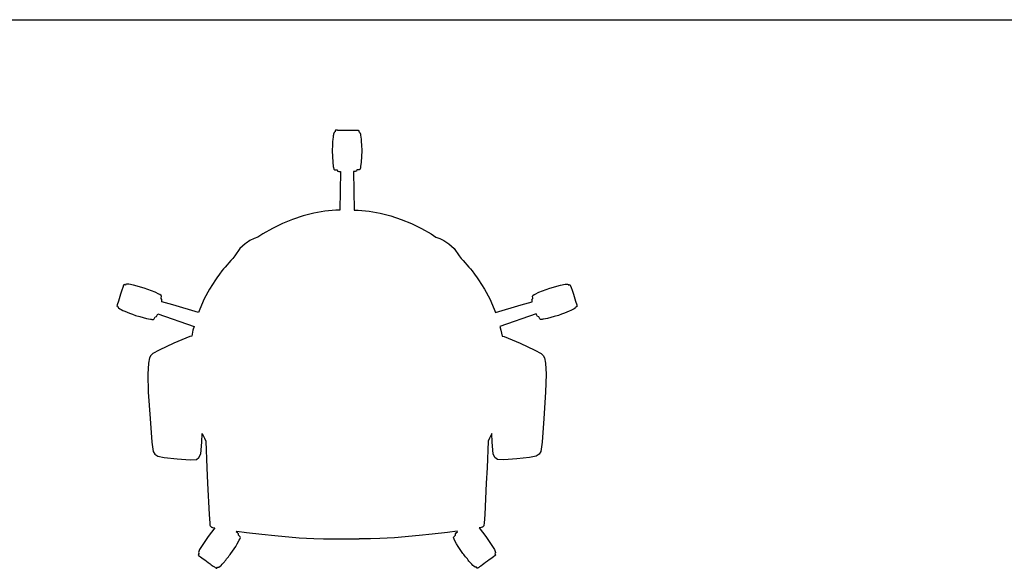
# Model space of a CAD drawing. Units: millimetres. Extents: x 0 to 27000, y -35 to 18400.
# Drawn here: x 9565 to 11250, y 3862 to 4800 of the extents above; entities that cross this region are included whole.
import ezdxf

# ---------------------------------------------------------------- set-up
doc = ezdxf.new("R2010")
doc.units = ezdxf.units.MM
doc.header["$MEASUREMENT"] = 0
doc.layers.add('- TAB', color=4, linetype='Continuous', true_color=0x00ffff)
doc.layers.add('72_PROFIM_LIGHTUP_D2_ANY', color=2, linetype='Continuous', true_color=0xffff00)

msp = doc.modelspace()

# ---------------------------------------------------------------- linework, layer by layer
at = {"layer": '- TAB'}
for points in [[(9000, 4800), (11250, 4800)], [(11250, 4800), (13500, 4800)]]:
    msp.add_lwpolyline(points, dxfattribs=at)
at = {"layer": '72_PROFIM_LIGHTUP_D2_ANY'}
for points in [[(10101.6, 4602.3), (10101.1, 4598.9)], [(10101.8, 4602.3), (10101.6, 4602.3)], [(10102, 4604.5), (10101.8, 4603.3)], [(10101.8, 4603.3), (10101.8, 4602.3)], [(10102.8, 4607.2), (10102, 4604.5)], [(10104.1, 4608.1), (10102.8, 4607.2)], [(10104.7, 4608.2), (10104.1, 4608.1)], [(10104.8, 4610.7), (10104.7, 4610.6)], [(10104.7, 4610.6), (10104.7, 4610.4)], [(10104.7, 4610.4), (10104.7, 4608.2)], [(10105.1, 4610.8), (10104.8, 4610.7)], [(10105.6, 4610.9), (10105.1, 4610.8)], [(10106.5, 4611), (10105.6, 4610.9)], [(10107.6, 4611), (10106.5, 4611)], [(10108.7, 4611.1), (10107.6, 4611)], [(10108.7, 4611.1), (10141.3, 4611.1)], [(10141.3, 4611.1), (10142.4, 4611)], [(10142.4, 4611), (10143.5, 4611)], [(10143.5, 4611), (10144.4, 4610.9)], [(10144.4, 4610.9), (10144.9, 4610.8)], [(10144.9, 4610.8), (10145.2, 4610.7)], [(10145.2, 4610.7), (10145.3, 4610.6)], [(10145.3, 4610.6), (10145.3, 4610.4)], [(10145.3, 4610.4), (10145.3, 4608.2)], [(10145.3, 4608.2), (10145.9, 4608.1)], [(10145.9, 4608.1), (10147.2, 4607.2)], [(10147.2, 4607.2), (10148, 4604.5)], [(10148, 4604.5), (10148.2, 4603.3)], [(10148.2, 4603.3), (10148.2, 4602.3)], [(10148.2, 4602.3), (10148.4, 4602.3)], [(10148.4, 4602.3), (10148.9, 4598.9)], [(10100.2, 4585.8), (10099.7, 4575.9)], [(10100.5, 4591.4), (10100.2, 4585.8)], [(10100.7, 4595.6), (10100.5, 4591.4)], [(10101.1, 4598.9), (10100.7, 4595.6)], [(10148.9, 4598.9), (10149.3, 4595.6)], [(10149.3, 4595.6), (10149.5, 4591.4)], [(10149.5, 4591.4), (10149.8, 4585.8)], [(10149.8, 4585.8), (10150.3, 4575.9)], [(10099.7, 4575.9), (10100.6, 4556.1)], [(10150.3, 4575.9), (10149.4, 4556.1)], [(10100.6, 4556.1), (10101.6, 4548.8)], [(10149.4, 4556.1), (10148.4, 4548.8)], [(10101.6, 4548.8), (10101.9, 4547)], [(10101.9, 4547), (10102.7, 4544.3)], [(10102.7, 4544.3), (10104, 4543.4)], [(10104, 4543.4), (10106.5, 4543)], [(10106.5, 4543), (10108, 4543)], [(10108, 4543), (10108.9, 4541.1)], [(10108.9, 4541.1), (10109.9, 4540.8)], [(10109.9, 4540.8), (10111, 4540.6)], [(10111, 4540.6), (10112.4, 4540.5)], [(10112.4, 4540.5), (10114.1, 4540.4)], [(10114.1, 4540.4), (10112.5, 4474.5)], [(10137.6, 4540.5), (10135.9, 4540.4)], [(10135.9, 4540.4), (10137.5, 4474.5)], [(10139, 4540.6), (10137.6, 4540.5)], [(10140.1, 4540.8), (10139, 4540.6)], [(10141.1, 4541.1), (10140.1, 4540.8)], [(10142, 4543), (10141.1, 4541.1)], [(10143.5, 4543), (10142, 4543)], [(10146, 4543.4), (10143.5, 4543)], [(10147.3, 4544.3), (10146, 4543.4)], [(10148.1, 4547), (10147.3, 4544.3)], [(10148.4, 4548.8), (10148.1, 4547)], [(10068.4, 4469), (10050.1, 4464.4)], [(10087.1, 4472.3), (10068.4, 4469)], [(10105.9, 4474.3), (10087.1, 4472.3)], [(10112.5, 4474.5), (10105.9, 4474.3)], [(10137.5, 4474.5), (10144.1, 4474.3)], [(10144.1, 4474.3), (10162.9, 4472.3)], [(10162.9, 4472.3), (10181.6, 4469)], [(10181.6, 4469), (10199.9, 4464.4)], [(10014.5, 4451.5), (9997.4, 4443.1)], [(10032, 4458.5), (10014.5, 4451.5)], [(10050.1, 4464.4), (10032, 4458.5)], [(10199.9, 4464.4), (10218, 4458.5)], [(10218, 4458.5), (10235.5, 4451.5)], [(10235.5, 4451.5), (10252.6, 4443.1)], [(9981, 4433.6), (9972.7, 4428)], [(9997.4, 4443.1), (9981, 4433.6)], [(10252.6, 4443.1), (10269, 4433.6)], [(10269, 4433.6), (10277.3, 4428)], [(9950.8, 4416.7), (9941.8, 4409)], [(9952.4, 4417.7), (9950.8, 4416.7)], [(9959, 4422.5), (9952.4, 4417.7)], [(9966, 4425.8), (9959, 4422.5)], [(9972.7, 4428), (9966, 4425.8)], [(10277.3, 4428), (10284, 4425.8)], [(10284, 4425.8), (10291, 4422.5)], [(10291, 4422.5), (10297.6, 4417.7)], [(10297.6, 4417.7), (10299.2, 4416.7)], [(10299.2, 4416.7), (10308.2, 4409)], [(9941.8, 4409), (9932.8, 4396.4)], [(10308.2, 4409), (10317.2, 4396.4)], [(9926.1, 4388.2), (9916.4, 4377.1)], [(9929.5, 4391.7), (9926.1, 4388.2)], [(9932.8, 4396.4), (9929.5, 4391.7)], [(10317.2, 4396.4), (10320.5, 4391.7)], [(10320.5, 4391.7), (10323.9, 4388.2)], [(10323.9, 4388.2), (10333.6, 4377.1)], [(9906.9, 4365), (9902.2, 4358.5)], [(9910.7, 4370.3), (9906.9, 4365)], [(9913.8, 4374), (9910.7, 4370.3)], [(9916.4, 4377.1), (9913.8, 4374)], [(10333.6, 4377.1), (10336.2, 4374)], [(10336.2, 4374), (10339.3, 4370.3)], [(10339.3, 4370.3), (10343.1, 4365)], [(10343.1, 4365), (10347.8, 4358.5)], [(9747.4, 4347.8), (9746, 4346.9)], [(9750.2, 4347.7), (9747.4, 4347.8)], [(9751.4, 4347.6), (9750.2, 4347.7)], [(9899.8, 4355.2), (9889.6, 4339.1)], [(9902.2, 4358.5), (9899.8, 4355.2)], [(10347.8, 4358.5), (10350.2, 4355.2)], [(10350.2, 4355.2), (10360.4, 4339.1)], [(10498.6, 4347.6), (10499.8, 4347.7)], [(10499.8, 4347.7), (10502.6, 4347.8)], [(10502.6, 4347.8), (10504, 4346.9)], [(9739.8, 4337.3), (9737.6, 4330.5)], [(9741.3, 4341.9), (9739.8, 4337.3)], [(9742.8, 4346), (9741.3, 4341.9)], [(9743.4, 4347), (9742.8, 4346)], [(9743.6, 4347.1), (9743.4, 4347)], [(9745.8, 4346.3), (9743.6, 4347.1)], [(9746, 4346.9), (9745.8, 4346.3)], [(9759.4, 4346.2), (9751.4, 4347.6)], [(9778.1, 4341), (9759.4, 4346.2)], [(9796.5, 4334), (9778.1, 4341)], [(9802.9, 4330.9), (9796.5, 4334)], [(9804.5, 4330.1), (9802.9, 4330.9)], [(9889.6, 4339.1), (9880.6, 4322.4)], [(10360.4, 4339.1), (10369.4, 4322.4)], [(10445.5, 4330.1), (10447.1, 4330.9)], [(10447.1, 4330.9), (10453.5, 4334)], [(10453.5, 4334), (10471.9, 4341)], [(10471.9, 4341), (10490.6, 4346.2)], [(10490.6, 4346.2), (10498.6, 4347.6)], [(10504, 4346.9), (10504.2, 4346.3)], [(10504.2, 4346.3), (10506.4, 4347.1)], [(10506.4, 4347.1), (10506.6, 4347)], [(10506.6, 4347), (10507.2, 4346)], [(10507.2, 4346), (10508.7, 4341.9)], [(10508.7, 4341.9), (10510.2, 4337.3)], [(10510.2, 4337.3), (10512.4, 4330.5)], [(9733.7, 4318.9), (9731.6, 4312.2)], [(9737.6, 4330.5), (9733.7, 4318.9)], [(9807.2, 4328.2), (9804.5, 4330.1)], [(9806.8, 4323), (9807.2, 4324.4)], [(9808.4, 4321.5), (9806.8, 4323)], [(9807.7, 4326.8), (9807.2, 4328.2)], [(9807.2, 4324.4), (9807.7, 4326.8)], [(9807.9, 4317.8), (9808.3, 4320.6)], [(9827.1, 4312.2), (9807.9, 4317.8)], [(9808.3, 4320.6), (9808.4, 4321.5)], [(9880.6, 4322.4), (9873.3, 4305.2)], [(10369.4, 4322.4), (10376.7, 4305.2)], [(10422.9, 4312.2), (10442.1, 4317.8)], [(10441.6, 4321.5), (10443.2, 4323)], [(10441.7, 4320.6), (10441.6, 4321.5)], [(10442.1, 4317.8), (10441.7, 4320.6)], [(10442.3, 4326.8), (10442.8, 4328.2)], [(10442.8, 4324.4), (10442.3, 4326.8)], [(10442.8, 4328.2), (10445.5, 4330.1)], [(10443.2, 4323), (10442.8, 4324.4)], [(10512.4, 4330.5), (10516.3, 4318.9)], [(10516.3, 4318.9), (10518.4, 4312.2)], [(9731.4, 4311.3), (9731.3, 4310)], [(9731.3, 4310), (9731.4, 4309.8)], [(9731.6, 4312.2), (9731.4, 4311.3)], [(9731.4, 4309.8), (9733.6, 4309.1)], [(9733.6, 4309.1), (9733.5, 4308.5)], [(9733.5, 4308.5), (9734, 4307)], [(9734, 4307), (9736.4, 4305.4)], [(9736.4, 4305.4), (9738.4, 4304.4)], [(9738.4, 4304.4), (9741.6, 4302.8)], [(9741.6, 4302.8), (9744.7, 4301.3)], [(9744.7, 4301.3), (9752.7, 4298.3)], [(9752.7, 4298.3), (9758, 4296.2)], [(9800.6, 4296), (9801, 4297.1)], [(9801, 4297.1), (9863.2, 4275.2)], [(9870.9, 4299.1), (9827.1, 4312.2)], [(9873.3, 4305.2), (9870.9, 4299.1)], [(10376.7, 4305.2), (10379.1, 4299.1)], [(10379.1, 4299.1), (10422.9, 4312.2)], [(10449, 4297.1), (10386.8, 4275.2)], [(10449.4, 4296), (10449, 4297.1)], [(10497.3, 4298.3), (10492, 4296.2)], [(10505.3, 4301.3), (10497.3, 4298.3)], [(10508.4, 4302.8), (10505.3, 4301.3)], [(10511.6, 4304.4), (10508.4, 4302.8)], [(10513.6, 4305.4), (10511.6, 4304.4)], [(10516, 4307), (10513.6, 4305.4)], [(10516.5, 4308.5), (10516, 4307)], [(10518.6, 4309.8), (10516.4, 4309.1)], [(10516.4, 4309.1), (10516.5, 4308.5)], [(10518.4, 4312.2), (10518.6, 4311.3)], [(10518.6, 4311.3), (10518.7, 4310)], [(10518.7, 4310), (10518.6, 4309.8)], [(9758, 4296.2), (9762.9, 4294.4)], [(9762.9, 4294.4), (9770.5, 4292.3)], [(9770.5, 4292.3), (9782, 4289.1)], [(9782, 4289.1), (9788.9, 4287.9)], [(9788.9, 4287.9), (9789.8, 4287.7)], [(9789.8, 4287.7), (9791, 4287.6)], [(9791, 4287.6), (9793.8, 4287.5)], [(9793.8, 4287.5), (9795.1, 4288.4)], [(9795.1, 4288.4), (9796.2, 4290.7)], [(9796.2, 4290.7), (9796.7, 4292.1)], [(9796.7, 4292.1), (9798.8, 4292.4)], [(9798.8, 4292.4), (9799.6, 4293.7)], [(9799.6, 4293.7), (9800.6, 4296)], [(10450.4, 4293.7), (10449.4, 4296)], [(10451.2, 4292.4), (10450.4, 4293.7)], [(10453.3, 4292.1), (10451.2, 4292.4)], [(10453.8, 4290.7), (10453.3, 4292.1)], [(10454.9, 4288.4), (10453.8, 4290.7)], [(10456.2, 4287.5), (10454.9, 4288.4)], [(10459, 4287.6), (10456.2, 4287.5)], [(10460.2, 4287.7), (10459, 4287.6)], [(10461.1, 4287.9), (10460.2, 4287.7)], [(10468, 4289.1), (10461.1, 4287.9)], [(10479.5, 4292.3), (10468, 4289.1)], [(10487.1, 4294.4), (10479.5, 4292.3)], [(10492, 4296.2), (10487.1, 4294.4)], [(9861.4, 4268.9), (9859.2, 4258.6)], [(9863.2, 4275.2), (9861.4, 4268.9)], [(10386.8, 4275.2), (10388.6, 4268.9)], [(10388.6, 4268.9), (10390.8, 4258.6)], [(9828.5, 4247), (9803.4, 4234.9)], [(9855.8, 4258.1), (9828.5, 4247)], [(9859.2, 4258.6), (9855.8, 4258.1)], [(10390.8, 4258.6), (10394.2, 4258.1)], [(10394.2, 4258.1), (10421.5, 4247)], [(10421.5, 4247), (10446.6, 4234.9)], [(9803.4, 4234.9), (9792.9, 4229.3)], [(10446.6, 4234.9), (10457.1, 4229.3)], [(9786.9, 4221.8), (9785.1, 4212.5)], [(9789.5, 4226), (9786.9, 4221.8)], [(9792.9, 4229.3), (9789.5, 4226)], [(10457.1, 4229.3), (10460.5, 4226)], [(10460.5, 4226), (10463.1, 4221.8)], [(10463.1, 4221.8), (10464.9, 4212.5)], [(9785.1, 4212.5), (9784.3, 4193.7)], [(10464.9, 4212.5), (10465.7, 4193.7)], [(9784.3, 4193.7), (9785, 4163.1)], [(10465.7, 4193.7), (10465, 4163.1)], [(9785, 4163.1), (9787.9, 4118.3)], [(10465, 4163.1), (10462.1, 4118.3)], [(9787.9, 4118.3), (9791.2, 4077.8)], [(10462.1, 4118.3), (10458.8, 4077.8)], [(9876.7, 4077.3), (9877.2, 4092.4)], [(9877.2, 4092.4), (9880.9, 4084.2)], [(9880.9, 4084.2), (9883.6, 4079.1)], [(9883.6, 4079.1), (9885.1, 4033.4)], [(10366.4, 4079.1), (10364.9, 4033.4)], [(10369.1, 4084.2), (10366.4, 4079.1)], [(10372.8, 4092.4), (10369.1, 4084.2)], [(10373.3, 4077.3), (10372.8, 4092.4)], [(9791.2, 4077.8), (9793.3, 4061.4)], [(9793.3, 4061.4), (9796.1, 4056.8)], [(9874.7, 4057.8), (9876.7, 4077.3)], [(10375.3, 4057.8), (10373.3, 4077.3)], [(10456.7, 4061.4), (10453.9, 4056.8)], [(10458.8, 4077.8), (10456.7, 4061.4)], [(9796.1, 4056.8), (9801, 4053.8)], [(9801, 4053.8), (9812.4, 4051.5)], [(9812.4, 4051.5), (9834.2, 4049.1)], [(9834.2, 4049.1), (9856.5, 4047.5)], [(9856.5, 4047.5), (9867.3, 4048.1)], [(9867.3, 4048.1), (9871.7, 4051.3)], [(9871.7, 4051.3), (9874.7, 4057.8)], [(10378.3, 4051.3), (10375.3, 4057.8)], [(10382.7, 4048.1), (10378.3, 4051.3)], [(10393.5, 4047.5), (10382.7, 4048.1)], [(10415.8, 4049.1), (10393.5, 4047.5)], [(10437.6, 4051.5), (10415.8, 4049.1)], [(10449, 4053.8), (10437.6, 4051.5)], [(10453.9, 4056.8), (10449, 4053.8)], [(9885.1, 4033.4), (9886.5, 4007.2)], [(10364.9, 4033.4), (10363.5, 4007.2)], [(9886.5, 4007.2), (9889.3, 3953.8)], [(10363.5, 4007.2), (10360.7, 3953.8)], [(9889.3, 3953.8), (9890.1, 3939.1)], [(10360.7, 3953.8), (10359.9, 3939.1)], [(9899, 3931), (9887.2, 3916.4)], [(9890.1, 3939.1), (9890.5, 3935.4)], [(9890.5, 3935.4), (9891, 3934.4)], [(9891, 3934.4), (9891.8, 3933.4)], [(9891.8, 3933.4), (9892.9, 3932.4)], [(9892.9, 3932.4), (9893.6, 3932)], [(9893.6, 3932), (9895.1, 3931.6)], [(9895.1, 3931.6), (9899, 3931)], [(10354.9, 3931.6), (10351, 3931)], [(10351, 3931), (10362.8, 3916.4)], [(10356.4, 3932), (10354.9, 3931.6)], [(10357.1, 3932.4), (10356.4, 3932)], [(10358.2, 3933.4), (10357.1, 3932.4)], [(10359, 3934.4), (10358.2, 3933.4)], [(10359.5, 3935.4), (10359, 3934.4)], [(10359.9, 3939.1), (10359.5, 3935.4)], [(9887.2, 3916.4), (9872.6, 3893.9)], [(9935.6, 3924.2), (9936.6, 3925.5)], [(9937.9, 3922.4), (9935.6, 3924.2)], [(9936.6, 3925.5), (9952.8, 3923.3)], [(9937.3, 3903.5), (9940.7, 3909.7)], [(9939.5, 3920.6), (9937.9, 3922.4)], [(9939.1, 3918.5), (9939.5, 3920.6)], [(9940.3, 3917.6), (9939.1, 3918.5)], [(9942.1, 3915.9), (9940.3, 3917.6)], [(9940.7, 3909.7), (9941.6, 3911.6)], [(9941.6, 3911.6), (9942.6, 3914.3)], [(9942.6, 3914.3), (9942.1, 3915.9)], [(9952.8, 3923.3), (9979.1, 3920.1)], [(9979.1, 3920.1), (10001.4, 3917.8)], [(10001.4, 3917.8), (10043.4, 3914.2)], [(10043.4, 3914.2), (10068.5, 3912.8)], [(10068.5, 3912.8), (10084.8, 3912.4)], [(10084.8, 3912.4), (10104.4, 3912)], [(10104.4, 3912), (10145.6, 3912)], [(10165.2, 3912.4), (10145.6, 3912)], [(10181.5, 3912.8), (10165.2, 3912.4)], [(10206.6, 3914.2), (10181.5, 3912.8)], [(10248.6, 3917.8), (10206.6, 3914.2)], [(10270.9, 3920.1), (10248.6, 3917.8)], [(10297.2, 3923.3), (10270.9, 3920.1)], [(10313.4, 3925.5), (10297.2, 3923.3)], [(10307.4, 3914.3), (10307.9, 3915.9)], [(10308.4, 3911.6), (10307.4, 3914.3)], [(10307.9, 3915.9), (10309.7, 3917.6)], [(10309.3, 3909.7), (10308.4, 3911.6)], [(10312.7, 3903.5), (10309.3, 3909.7)], [(10309.7, 3917.6), (10310.9, 3918.5)], [(10310.5, 3920.6), (10312.1, 3922.4)], [(10310.9, 3918.5), (10310.5, 3920.6)], [(10312.1, 3922.4), (10314.4, 3924.2)], [(10314.4, 3924.2), (10313.4, 3925.5)], [(10362.8, 3916.4), (10377.4, 3893.9)], [(9872.6, 3893.9), (9870.8, 3888.8)], [(9926.5, 3887.2), (9934.5, 3899.2)], [(9934.5, 3899.2), (9937.3, 3903.5)], [(10315.5, 3899.2), (10312.7, 3903.5)], [(10323.5, 3887.2), (10315.5, 3899.2)], [(10377.4, 3893.9), (10379.2, 3888.8)], [(9871.7, 3886.8), (9870.4, 3885)], [(9870.4, 3885), (9870.4, 3884.8)], [(9870.4, 3884.8), (9870.6, 3884.5)], [(9870.6, 3884.5), (9871.1, 3884)], [(9870.8, 3888.8), (9871.3, 3887.3)], [(9871.1, 3884), (9874.2, 3881.5)], [(9871.3, 3887.3), (9871.7, 3886.8)], [(9874.2, 3881.5), (9876.4, 3879.9)], [(9876.4, 3879.9), (9878.8, 3878.2)], [(9878.8, 3878.2), (9881.6, 3876.1)], [(9881.6, 3876.1), (9884.6, 3874)], [(9916.2, 3874.3), (9917.5, 3875.9)], [(9917.5, 3875.9), (9919, 3877.8)], [(9919, 3877.8), (9920.5, 3879.7)], [(9920.5, 3879.7), (9922.1, 3881.6)], [(9922.1, 3881.6), (9923.6, 3883.6)], [(9923.6, 3883.6), (9925.2, 3885.6)], [(9925.2, 3885.6), (9926.5, 3887.2)], [(10324.8, 3885.6), (10323.5, 3887.2)], [(10326.4, 3883.6), (10324.8, 3885.6)], [(10327.9, 3881.6), (10326.4, 3883.6)], [(10329.5, 3879.7), (10327.9, 3881.6)], [(10331, 3877.8), (10329.5, 3879.7)], [(10332.5, 3875.9), (10331, 3877.8)], [(10333.8, 3874.3), (10332.5, 3875.9)], [(10368.4, 3876.1), (10365.4, 3874)], [(10371.2, 3878.2), (10368.4, 3876.1)], [(10373.6, 3879.9), (10371.2, 3878.2)], [(10375.8, 3881.5), (10373.6, 3879.9)], [(10378.9, 3884), (10375.8, 3881.5)], [(10378.7, 3887.3), (10378.3, 3886.8)], [(10378.3, 3886.8), (10379.6, 3885)], [(10379.2, 3888.8), (10378.7, 3887.3)], [(10379.4, 3884.5), (10378.9, 3884)], [(10379.6, 3884.8), (10379.4, 3884.5)], [(10379.6, 3885), (10379.6, 3884.8)], [(9884.6, 3874), (9887.7, 3871.7)], [(9887.7, 3871.7), (9890.6, 3869.6)], [(9890.6, 3869.6), (9892.8, 3868)], [(9892.8, 3868), (9895.9, 3865.7)], [(9895.9, 3865.7), (9898.1, 3864.1)], [(9898.1, 3864.1), (9899.5, 3863.2)], [(9899.5, 3863.2), (9900.6, 3862.4)], [(9900.6, 3862.4), (9901.2, 3862.1)], [(9901.2, 3862.1), (9901.6, 3861.9)], [(9901.6, 3861.9), (9901.9, 3861.9)], [(9901.9, 3861.9), (9902, 3861.9)], [(9902, 3861.9), (9902.1, 3862)], [(9902.1, 3862), (9903.4, 3863.8)], [(9903.4, 3863.8), (9903.9, 3863.5)], [(9903.9, 3863.5), (9905.5, 3863.5)], [(9905.5, 3863.5), (9907.8, 3865.3)], [(9907.8, 3865.3), (9909.4, 3866.8)], [(9909.4, 3866.8), (9911.2, 3868.7)], [(9911.2, 3868.7), (9913.2, 3870.7)], [(9913.2, 3870.7), (9914.2, 3871.8)], [(9914.2, 3871.8), (9915.1, 3872.9)], [(9915.1, 3872.9), (9916.2, 3874.3)], [(10334.9, 3872.9), (10333.8, 3874.3)], [(10335.8, 3871.8), (10334.9, 3872.9)], [(10336.8, 3870.7), (10335.8, 3871.8)], [(10338.8, 3868.7), (10336.8, 3870.7)], [(10340.6, 3866.8), (10338.8, 3868.7)], [(10342.2, 3865.3), (10340.6, 3866.8)], [(10344.5, 3863.5), (10342.2, 3865.3)], [(10346.1, 3863.5), (10344.5, 3863.5)], [(10346.6, 3863.8), (10346.1, 3863.5)], [(10347.9, 3862), (10346.6, 3863.8)], [(10348, 3861.9), (10347.9, 3862)], [(10348.1, 3861.9), (10348, 3861.9)], [(10348.4, 3861.9), (10348.1, 3861.9)], [(10348.8, 3862.1), (10348.4, 3861.9)], [(10349.4, 3862.4), (10348.8, 3862.1)], [(10350.5, 3863.2), (10349.4, 3862.4)], [(10351.9, 3864.1), (10350.5, 3863.2)], [(10354.1, 3865.7), (10351.9, 3864.1)], [(10357.2, 3868), (10354.1, 3865.7)], [(10359.4, 3869.6), (10357.2, 3868)], [(10362.3, 3871.7), (10359.4, 3869.6)], [(10365.4, 3874), (10362.3, 3871.7)]]:
    msp.add_lwpolyline(points, dxfattribs=at)

doc.saveas('drawing.dxf')
